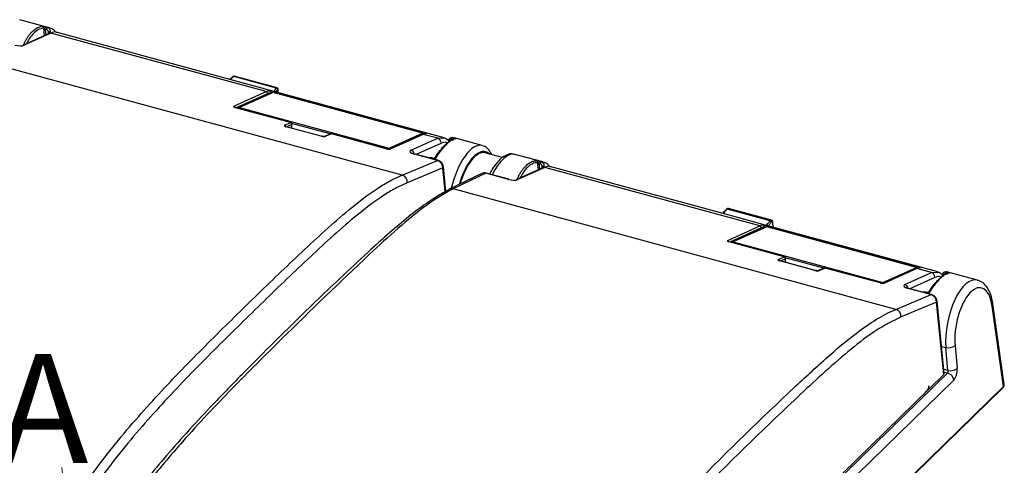
# Model space of a CAD drawing. Units: inches. Extents: x 0.4 to 16.6, y 0.2 to 10.8.
# Drawn here: x 2.2 to 4.4, y 4.2 to 5.2 of the extents above; entities that cross this region are included whole.
import ezdxf

# ---------------------------------------------------------------- set-up
doc = ezdxf.new("R2010")
doc.units = ezdxf.units.IN
doc.header["$MEASUREMENT"] = 0
doc.styles.add('SLDTEXTSTYLE0', font='TXT', dxfattribs={"width": 0.75})

msp = doc.modelspace()

# ---------------------------------------------------------------- linework, layer by layer
at = {"color": 7, "linetype": 'Continuous', "lineweight": 25}
for p, q in [((2.223, 5.2202), (2.1553, 5.2387)), ((2.2124, 5.2024), (2.2104, 5.2191)), ((2.2168, 5.2155), (2.2134, 5.2164)), ((2.2134, 5.2164), (2.215, 5.2036)), ((2.2161, 5.2218), (2.2195, 5.2208)), ((2.224, 5.2077), (2.1624, 5.1798)), ((2.2269, 5.2078), (2.1656, 5.18)), ((2.221, 5.2063), (2.221, 5.211)), ((2.225, 5.2115), (2.2249, 5.2079)), ((2.7201, 5.0738), (2.2269, 5.2078)), ((3.1278, 4.9682), (2.2387, 5.2099)), ((3.0318, 4.8827), (2.017, 5.1585)), ((2.7442, 5.0818), (2.6457, 5.1086)), ((2.7452, 5.0822), (2.6468, 5.109)), ((2.7477, 5.0715), (2.7473, 5.0783)), ((2.748, 5.0714), (2.7476, 5.0791)), ((2.6464, 5.0406), (2.7201, 5.0738)), ((2.7231, 5.0692), (2.6512, 5.0369)), ((2.7343, 5.0717), (2.6575, 5.0372)), ((2.7359, 5.0719), (2.6591, 5.0373)), ((2.7308, 5.0702), (2.7309, 5.0712)), ((3.0789, 4.9786), (2.7359, 5.0719)), ((3.0793, 4.9787), (2.7363, 5.0719)), ((2.7387, 5.0738), (3.0843, 4.9799)), ((2.7756, 5.0029), (2.6496, 5.0371)), ((2.7761, 5.0029), (2.6501, 5.0371)), ((2.6591, 5.0373), (3.0021, 4.9441)), ((2.7626, 4.997), (2.7756, 5.0029)), ((2.846, 4.9717), (2.7659, 4.9935)), ((2.8465, 4.9718), (2.7664, 4.9935)), ((2.7785, 4.9982), (2.7676, 4.9932)), ((2.867, 4.977), (2.7785, 5.001)), ((2.7786, 4.9902), (2.7785, 4.9982)), ((2.7791, 4.9901), (2.779, 4.9991)), ((2.8675, 4.9772), (2.8545, 4.9713)), ((2.8546, 4.9714), (2.8545, 4.9713)), ((2.8696, 4.9773), (2.8566, 4.9715)), ((2.9955, 4.9431), (2.8696, 4.9773)), ((2.9961, 4.9431), (2.8701, 4.9774)), ((3.0021, 4.9441), (3.0789, 4.9786)), ((3.0777, 4.9758), (3.004, 4.9427)), ((3.0799, 4.976), (3.0061, 4.9428)), ((3.052, 4.9395), (3.1135, 4.9669)), ((3.1135, 4.9669), (3.0799, 4.976)), ((3.1135, 4.9669), (3.1279, 4.9681)), ((3.1478, 4.9686), (3.1512, 4.9676)), ((3.2153, 4.9506), (3.1511, 4.968)), ((3.004, 4.9427), (3.004, 4.9427)), ((3.1209, 4.9552), (3.0643, 4.93)), ((3.139, 4.9622), (3.1386, 4.9574)), ((3.1126, 4.9163), (3.0602, 4.9306)), ((3.1139, 4.9165), (3.0615, 4.9307)), ((3.1035, 4.921), (3.1001, 4.9219)), ((3.2616, 4.9228), (3.2217, 4.9337)), ((3.3547, 4.9127), (3.2905, 4.9301)), ((3.0318, 4.8827), (3.1126, 4.9163)), ((3.1253, 4.8991), (3.0436, 4.8651)), ((3.1306, 4.8446), (3.1253, 4.8991)), ((3.132, 4.8453), (3.1264, 4.9017)), ((3.3556, 4.9001), (3.294, 4.8722)), ((3.3586, 4.9002), (3.2972, 4.8724)), ((3.3441, 4.8949), (3.342, 4.9116)), ((3.3484, 4.908), (3.345, 4.9089)), ((3.345, 4.9089), (3.3466, 4.896)), ((3.3478, 4.9142), (3.3512, 4.9133)), ((3.3526, 4.8987), (3.3526, 4.9034)), ((3.3566, 4.9039), (3.3565, 4.9003)), ((3.8518, 4.7662), (3.3586, 4.9002)), ((3.7673, 4.7944), (3.3703, 4.9023)), ((3.2148, 4.8865), (3.1398, 4.8501)), ((3.2234, 4.8872), (3.1487, 4.8509)), ((3.2759, 4.8729), (3.2234, 4.8872)), ((3.2767, 4.873), (3.2242, 4.8873)), ((3.1388, 4.8496), (3.1398, 4.8501)), ((4.1634, 4.5751), (3.1487, 4.8509)), ((3.8668, 4.7674), (3.7674, 4.7944)), ((3.8753, 4.7778), (3.777, 4.8045)), ((3.8781, 4.7793), (3.7801, 4.8059)), ((3.778, 4.733), (3.8518, 4.7662)), ((3.866, 4.7642), (3.7892, 4.7297)), ((3.8676, 4.7643), (3.7907, 4.7298)), ((3.8625, 4.7626), (3.8626, 4.7637)), ((4.2595, 4.6607), (3.8671, 4.7673)), ((4.2105, 4.6711), (3.8676, 4.7643)), ((4.2109, 4.6711), (3.868, 4.7643)), ((3.8704, 4.7663), (4.2159, 4.6724)), ((3.882, 4.7633), (3.8815, 4.7726)), ((3.8823, 4.7632), (3.8817, 4.7733)), ((3.8548, 4.7617), (3.7828, 4.7293)), ((3.9072, 4.6953), (3.7812, 4.7295)), ((3.9077, 4.6954), (3.7818, 4.7296)), ((3.7907, 4.7298), (4.1337, 4.6366)), ((3.8943, 4.6895), (3.9072, 4.6953)), ((3.9776, 4.6642), (3.8975, 4.6859)), ((3.9782, 4.6642), (3.8981, 4.686)), ((3.9102, 4.6906), (3.8992, 4.6857)), ((3.9987, 4.6694), (3.9101, 4.6935)), ((3.9102, 4.6827), (3.9102, 4.6906)), ((3.9107, 4.6826), (3.9106, 4.6916)), ((3.9991, 4.6696), (3.9862, 4.6638)), ((3.9862, 4.6638), (3.9862, 4.6638)), ((4.0012, 4.6697), (3.9883, 4.6639)), ((4.1272, 4.6355), (4.0012, 4.6697)), ((4.1277, 4.6356), (4.0017, 4.6698)), ((4.1337, 4.6366), (4.2105, 4.6711)), ((4.2094, 4.6683), (4.1356, 4.6351)), ((4.2115, 4.6684), (4.1377, 4.6353)), ((4.1837, 4.6319), (4.2451, 4.6593)), ((4.2451, 4.6593), (4.2115, 4.6684)), ((4.2451, 4.6593), (4.2596, 4.6606)), ((4.2706, 4.6547), (4.2702, 4.6499)), ((4.2794, 4.661), (4.2828, 4.6601)), ((4.3505, 4.642), (4.2827, 4.6605)), ((4.1356, 4.6351), (4.1357, 4.6352)), ((4.2525, 4.6477), (4.1959, 4.6224)), ((4.1634, 4.5751), (4.2442, 4.6088)), ((4.2442, 4.6088), (4.1918, 4.623)), ((4.2455, 4.6089), (4.1931, 4.6232)), ((4.2351, 4.6134), (4.2317, 4.6143)), ((4.2569, 4.5916), (4.1753, 4.5576)), ((4.2732, 4.4256), (4.2569, 4.5916)), ((4.2744, 4.4282), (4.258, 4.5942)), ((4.4101, 4.3987), (4.3841, 4.5827)), ((4.4118, 4.4032), (4.3859, 4.5875)), ((4.2992, 4.4922), (4.3038, 4.4394)), ((4.2683, 4.4902), (4.278, 4.4876)), ((4.2826, 4.4348), (4.278, 4.4876)), ((3.3425, 3.5172), (4.2732, 4.4256)), ((3.3473, 3.5166), (4.2823, 4.4293)), ((4.2826, 4.4348), (4.2735, 4.4373)), ((4.274, 4.4315), (4.2823, 4.4293)), ((4.2962, 4.4132), (3.3611, 3.5006)), ((3.3649, 3.3763), (4.409, 4.3955)), ((3.3659, 3.3796), (4.4101, 4.3987))]:
    msp.add_line(p, q, dxfattribs=at)
at = {"color": 7, "linetype": 'Continuous', "lineweight": 25, "flags": 128}
for points in [[(2.7359, 5.0719), (2.7362, 5.0719), (2.7363, 5.0719)], [(2.6496, 5.0371), (2.6499, 5.0372), (2.6501, 5.0371)], [(2.7659, 4.9935), (2.7662, 4.9936), (2.7664, 4.9935)], [(2.7756, 5.0029), (2.7758, 5.0029), (2.7761, 5.0029)], [(2.846, 4.9717), (2.8463, 4.9718), (2.8465, 4.9718)], [(2.8696, 4.9773), (2.8698, 4.9774), (2.8701, 4.9774)], [(3.0789, 4.9786), (3.0792, 4.9787), (3.0793, 4.9787)], [(3.0868, 4.9782), (3.0868, 4.9782), (3.0868, 4.9782), (3.0868, 4.9782)], [(3.0868, 4.9782), (3.0872, 4.9782), (3.0879, 4.9781)], [(2.9961, 4.9431), (2.9958, 4.9431), (2.9955, 4.9431)], [(3.0615, 4.9307), (3.0608, 4.9308), (3.0602, 4.9306)], [(3.1139, 4.9165), (3.1133, 4.9165), (3.1126, 4.9163)], [(3.2234, 4.8872), (3.2238, 4.8873), (3.2242, 4.8873)], [(3.2759, 4.8729), (3.2763, 4.873), (3.2767, 4.873)], [(3.8676, 4.7643), (3.8678, 4.7644), (3.868, 4.7643)], [(3.7812, 4.7295), (3.7815, 4.7296), (3.7818, 4.7296)], [(3.9072, 4.6953), (3.9075, 4.6954), (3.9077, 4.6954)], [(3.8975, 4.6859), (3.8978, 4.686), (3.8981, 4.686)], [(3.9776, 4.6642), (3.9779, 4.6642), (3.9782, 4.6642)], [(4.0012, 4.6697), (4.0015, 4.6698), (4.0017, 4.6698)], [(4.2105, 4.6711), (4.2108, 4.6712), (4.2109, 4.6711)], [(4.2185, 4.6707), (4.2185, 4.6707), (4.2184, 4.6707), (4.2184, 4.6707)], [(4.2184, 4.6707), (4.2188, 4.6707), (4.2195, 4.6706)], [(4.1277, 4.6356), (4.1274, 4.6356), (4.1272, 4.6355)], [(4.1931, 4.6232), (4.1925, 4.6232), (4.1918, 4.623)], [(4.2455, 4.6089), (4.2449, 4.609), (4.2442, 4.6088)]]:
    msp.add_lwpolyline(points, dxfattribs=at)
at = {"color": 7, "linetype": 'Continuous', "lineweight": 25}
for centre, radius, start, end in [((2.1643, 5.1755), 0.00469, 74.1163, 114.0346), ((2.6451, 5.1066), 0.00203, 70.0317, 128.4282), ((2.7434, 5.0784), 0.00353, 5.3577, 76.0704), ((2.7466, 5.079), 0.001, 315.9226, 1.1512), ((2.7188, 5.0696), 0.0043, 354.1047, 72.5652), ((2.727, 5.0721), 0.004, 348.1121, 71.9917), ((2.7356, 5.0691), 0.00295, 74.7955, 114.1979), ((2.7353, 5.0696), 0.00234, 74.0652, 113.8765), ((2.7394, 5.0712), 0.00268, 103.642, 167.7352), ((2.6451, 5.0366), 0.00422, 11.9377, 73.0417), ((2.6587, 5.0345), 0.00295, 114.1979, 159.5765), ((2.6585, 5.0351), 0.00234, 74.0652, 113.8765), ((2.6613, 5.0343), 0.00374, 126.3129, 167.9594), ((2.7614, 4.993), 0.00428, 11.9621, 72.6121), ((2.7743, 4.9987), 0.0043, 352.2879, 72.5572), ((2.7751, 4.9991), 0.00394, 0.5496, 74.7955), ((2.7776, 4.9992), 0.00136, 311.7621, 358.6232), ((2.8558, 4.9685), 0.00313, 74.0829, 112.3906), ((2.8691, 4.9736), 0.00394, 74.7955, 114.1979), ((2.8687, 4.9743), 0.00312, 74.0652, 113.8765), ((3.079, 4.973), 0.00312, 74.0776, 113.864), ((3.078, 4.9757), 0.00312, 22.0696, 73.2728), ((3.0854, 4.9767), 0.00342, 109.2404, 171.084), ((3.0038, 4.9415), 0.00309, 123.7029, 162.9453), ((3.0012, 4.9412), 0.00309, 29.1775, 73.4147), ((3.0052, 4.9398), 0.00313, 74.0946, 112.4312), ((3.0489, 4.9294), 0.0106, 11.5379, 72.95), ((3.1232, 4.9016), 0.00324, 310.7345, 2.3504), ((3.0264, 4.8663), 0.0173, 356.245, 71.814), ((3.2959, 4.8679), 0.00469, 74.1163, 114.0346), ((3.1453, 4.8386), 0.0128, 74.5738, 115.5128), ((3.7763, 4.8026), 0.00196, 68.6688, 130.9395), ((3.8505, 4.7621), 0.0043, 354.1047, 72.5652), ((3.8587, 4.7645), 0.004, 348.1121, 71.9917), ((3.8672, 4.7615), 0.00295, 74.7955, 114.1979), ((3.8669, 4.7621), 0.00234, 74.0652, 113.8765), ((3.871, 4.7637), 0.00268, 103.642, 167.7352), ((3.8744, 4.7742), 0.00366, 9.3088, 76.9636), ((3.8807, 4.7732), 0.001, 316.7556, 0.0594), ((3.7768, 4.729), 0.00422, 11.9377, 73.0417), ((3.7904, 4.727), 0.00295, 114.1979, 159.5765), ((3.7901, 4.7275), 0.00234, 74.0652, 113.8765), ((3.793, 4.7268), 0.00374, 126.3129, 167.9594), ((3.9059, 4.6912), 0.0043, 352.2879, 72.5572), ((3.9067, 4.6916), 0.00394, 0.5496, 74.7955), ((3.893, 4.6854), 0.00428, 11.9621, 72.6121), ((3.9093, 4.6916), 0.00136, 311.7621, 358.6232), ((4.2171, 4.6691), 0.00342, 109.2404, 171.084), ((3.9874, 4.6609), 0.00313, 74.0829, 112.3906), ((4.0007, 4.666), 0.00394, 74.7955, 114.1979), ((4.0004, 4.6667), 0.00312, 74.0652, 113.8765), ((4.2106, 4.6654), 0.00312, 74.0776, 113.864), ((4.2096, 4.6681), 0.00312, 22.0696, 73.2728), ((4.1354, 4.634), 0.00309, 123.7029, 162.9453), ((4.1328, 4.6336), 0.00309, 29.1775, 73.4147), ((4.1369, 4.6323), 0.00313, 74.0946, 112.4312), ((4.1806, 4.6218), 0.0106, 11.5379, 72.95), ((4.2548, 4.594), 0.00324, 310.7345, 2.3504), ((4.3798, 4.587), 0.00605, 315.4029, 5.1359), ((4.158, 4.5587), 0.0173, 356.245, 71.814), ((4.2835, 4.5135), 0.0265, 258.0051, 306.3438), ((4.277, 4.4106), 0.0194, 7.5048, 74.0285), ((4.2881, 4.4608), 0.0265, 258.0051, 306.3438), ((4.4062, 4.3982), 0.00394, 315.9003, 7.4273)]:
    msp.add_arc(centre, radius, start, end, dxfattribs=at)
at = {"color": 7, "linetype": 'Continuous', "lineweight": 18}
msp.add_arc((1.7769, 4.1571), 0.4782, 41.3489, 6.6684, dxfattribs=at)
at = {"color": 7, "linetype": 'Continuous', "lineweight": 25}
for centre, major_axis, ratio, start_param, end_param in [((2.1967, 5.1159), (0.0259, 0.1045), 0.412368, 6.274043, 6.354193), ((2.1516, 5.1838), (0.0157, -0.002), 0.294981, 4.263633, 5.834277), ((2.7102, 4.9763), (0.0231, 0.0991), 0.409573, 0.11967, 0.302537), ((2.7137, 4.9755), (0.0221, 0.0953), 0.409938, 0.119047, 0.301914), ((2.6534, 5.0387), (0.00792, -0.00097), 0.291805, 2.692221, 4.252402), ((2.7696, 4.9951), (0.00788, -0.00098), 0.294372, 2.690498, 4.261294), ((2.8497, 4.9734), (0.00788, -0.00098), 0.294372, 4.261294, 5.83209), ((3.0636, 4.8803), (0.0302, 0.0972), 0.389619, 0.148606, 0.331473), ((3.121, 4.8647), (0.0305, 0.1032), 0.387382, 0.008386, 0.088536), ((2.9992, 4.9447), (0.00785, -0.00099), 0.296704, 4.270851, 5.831033), ((3.1882, 4.8464), (0.0268, 0.1042), 0.408972, 6.277763, 7.902178), ((3.0694, 4.9347), (0.0197, -0.0024), 0.293749, 2.688354, 4.258998), ((3.1987, 4.8437), (0.0237, 0.0928), 0.410065, 6.027779, 7.769482), ((3.1987, 4.8447), (0.0228, 0.089), 0.410065, 6.277071, 7.763917), ((3.2611, 4.8266), (0.0296, 0.1035), 0.390984, 0.005096, 1.104627), ((3.1114, 4.9017), (-0.0083, 0.0134), 0.824986, 4.066315, 5.553233), ((3.3284, 4.8083), (0.0259, 0.1045), 0.412368, 6.274043, 6.354193), ((3.2227, 4.8728), (-0.0096, 0.0126), 0.808557, 5.474551, 6.121304), ((3.2833, 4.8762), (0.0157, -0.002), 0.294981, 4.263633, 5.834277), ((3.8418, 4.6688), (0.0231, 0.0991), 0.409573, 0.11967, 0.302537), ((3.8453, 4.668), (0.0221, 0.0953), 0.409938, 0.119047, 0.301914), ((3.785, 4.7312), (0.00792, -0.00097), 0.291805, 2.692221, 4.252402), ((3.9012, 4.6876), (0.00788, -0.00098), 0.294372, 2.690498, 4.261294), ((3.9813, 4.6658), (0.00788, -0.00098), 0.294372, 4.261294, 5.83209), ((4.1953, 4.5727), (0.0302, 0.0972), 0.389619, 0.148606, 0.331473), ((4.2526, 4.5571), (0.0305, 0.1032), 0.387382, 0.008386, 0.088536), ((4.1308, 4.6372), (0.00785, -0.00099), 0.296704, 4.270851, 5.831033), ((4.2011, 4.6272), (0.0197, -0.0024), 0.293749, 2.688354, 4.258998), ((4.3282, 4.5366), (0.0209, 0.1058), 0.43677, 6.249053, 8.42016), ((4.3421, 4.534), (0.0168, 0.0906), 0.442671, 5.359864, 8.41419), ((4.2431, 4.5942), (-0.0083, 0.0134), 0.824986, 4.066315, 5.553233), ((4.2645, 4.428), (0.00988, -0.00001), 0.513328, 5.800248, 6.334369), ((4.2808, 4.4331), (-0.00083, 0.00417), 0.536537, 3.476717, 5.047514), ((4.2946, 4.4305), (0.0036, 0.0194), 0.442671, 3.701801, 5.272597), ((4.3961, 4.402), (0.0158, 0.0008), 0.524779, 5.773205, 6.329113)]:
    msp.add_ellipse(centre, major_axis=major_axis, ratio=ratio, start_param=start_param, end_param=end_param, dxfattribs=at)
for points, knots in [([(2.1635, 5.1801), (2.1641, 5.1813), (2.1652, 5.1837), (2.1668, 5.1872), (2.1686, 5.1905), (2.1704, 5.1937), (2.1722, 5.1967), (2.1741, 5.1996), (2.176, 5.2023), (2.178, 5.2049), (2.1799, 5.2073), (2.182, 5.2095), (2.1846, 5.2122), (2.1878, 5.2151), (2.1917, 5.2179), (2.1957, 5.2202), (2.1997, 5.2219), (2.2037, 5.223), (2.2064, 5.2232), (2.2077, 5.2233)], [0, 0, 0, 0, 0.046262, 0.092358, 0.138288, 0.184056, 0.229663, 0.275111, 0.320402, 0.365539, 0.410523, 0.455357, 0.500043, 0.582064, 0.664589, 0.747633, 0.831207, 0.915325, 1, 1, 1, 1]), ([(2.2104, 5.2191), (2.2065, 5.2185), (2.1987, 5.2172), (2.1873, 5.2085), (2.1778, 5.1973), (2.1729, 5.1875), (2.171, 5.1837)], [0, 0, 0, 0, 0.274691, 0.548957, 0.823224, 1, 1, 1, 1]), ([(2.2077, 5.2233), (2.2079, 5.2233), (2.2083, 5.2233), (2.209, 5.2232), (2.2099, 5.2231), (2.2108, 5.223), (2.212, 5.2228), (2.2133, 5.2225), (2.2147, 5.2221), (2.2157, 5.2219), (2.2161, 5.2218)], [0, 0, 0, 0, 0.109816, 0.21738, 0.325129, 0.435484, 0.568607, 0.69874, 0.85075, 1, 1, 1, 1]), ([(2.2104, 5.2191), (2.2104, 5.22), (2.2102, 5.221), (2.2092, 5.2225), (2.2085, 5.2231), (2.2077, 5.2233)], [0, 0, 0, 0, 0.5, 0.5, 1, 1, 1, 1]), ([(2.2134, 5.2164), (2.2133, 5.2165), (2.213, 5.2167), (2.2125, 5.2171), (2.212, 5.2175), (2.2114, 5.2181), (2.2108, 5.2187), (2.2105, 5.219), (2.2104, 5.2191)], [0, 0, 0, 0, 0.09586, 0.217408, 0.36643, 0.543885, 0.848313, 1, 1, 1, 1]), ([(2.2134, 5.2164), (2.2134, 5.2169), (2.2135, 5.2175), (2.2138, 5.2188), (2.2141, 5.2195), (2.2147, 5.2207), (2.215, 5.2211), (2.2156, 5.2217), (2.2159, 5.2218), (2.2161, 5.2218)], [0, 0, 0, 0, 0.25, 0.25, 0.5, 0.5, 0.75, 0.75, 1, 1, 1, 1]), ([(2.2168, 5.2155), (2.2168, 5.216), (2.2169, 5.2166), (2.2172, 5.2179), (2.2175, 5.2186), (2.2181, 5.2197), (2.2184, 5.2202), (2.219, 5.2208), (2.2193, 5.2209), (2.2195, 5.2208)], [0, 0, 0, 0, 0.25, 0.25, 0.5, 0.5, 0.75, 0.75, 1, 1, 1, 1]), ([(2.221, 5.211), (2.221, 5.2112), (2.221, 5.2117), (2.2208, 5.2125), (2.2203, 5.2136), (2.2192, 5.2149), (2.2179, 5.2154), (2.2172, 5.2155), (2.2169, 5.2155), (2.2168, 5.2155)], [0, 0, 0, 0, 0.11789, 0.231367, 0.344542, 0.64788, 0.873581, 0.947147, 1, 1, 1, 1]), ([(2.2373, 5.2105), (2.2371, 5.2107), (2.2348, 5.2148), (2.2282, 5.2191), (2.221, 5.2204), (2.2177, 5.2211)], [0, 0, 0, 0, 0.032212, 0.551943, 1, 1, 1, 1]), ([(2.2195, 5.2208), (2.2197, 5.2208), (2.2202, 5.2206), (2.221, 5.2202), (2.222, 5.2195), (2.2232, 5.2183), (2.2243, 5.2164), (2.225, 5.214), (2.225, 5.2123), (2.225, 5.2115)], [0, 0, 0, 0, 0.046546, 0.142484, 0.266717, 0.385496, 0.584684, 0.788927, 1, 1, 1, 1]), ([(2.221, 5.211), (2.2216, 5.2108), (2.2225, 5.2108), (2.224, 5.2109), (2.2247, 5.2112), (2.225, 5.2115)], [0, 0, 0, 0, 0.5, 0.5, 1, 1, 1, 1]), ([(2.2269, 5.2078), (2.2262, 5.2079), (2.2251, 5.2081), (2.2242, 5.2076), (2.2238, 5.2075)], [0, 0, 0, 0, 0.6263581, 1, 1, 1, 1]), ([(2.2401, 5.2089), (2.2397, 5.2092), (2.2362, 5.2119), (2.2313, 5.2097), (2.2269, 5.2078)], [0, 0, 0, 0, 0.116143, 1, 1, 1, 1]), ([(2.6438, 5.1082), (2.6431, 5.1076), (2.6407, 5.1055), (2.6383, 5.1033), (2.6366, 5.1017)], [0, 0, 0, 0, 0.272574, 1, 1, 1, 1]), ([(2.6457, 5.1086), (2.6445, 5.1074), (2.6432, 5.1063), (2.642, 5.1052), (2.6408, 5.1041), (2.6395, 5.103), (2.6383, 5.1018), (2.6381, 5.1017), (2.638, 5.1015), (2.6378, 5.1014)], [0, 0, 0, 0, 0.0003817812, 0.0003817812, 0.0003817812, 0.0007635598, 0.0007635598, 0.0007635598, 0.00081319, 0.00081319, 0.00081319, 0.00081319]), ([(2.6468, 5.109), (2.6468, 5.109), (2.6464, 5.1091), (2.6456, 5.1091), (2.6447, 5.1089), (2.6441, 5.1085), (2.6438, 5.1083), (2.6438, 5.1082)], [0, 0, 0, 0, 0.022415, 0.366706, 0.669062, 0.943011, 1, 1, 1, 1]), ([(2.6468, 5.1089), (2.6466, 5.109), (2.6463, 5.109), (2.646, 5.1087), (2.6457, 5.1086)], [0, 0, 0, 0, 0.435257, 1, 1, 1, 1]), ([(2.7372, 5.0744), (2.7374, 5.0745), (2.7375, 5.0747), (2.7376, 5.0748), (2.7388, 5.076), (2.7399, 5.0771), (2.741, 5.0783), (2.742, 5.0795), (2.7431, 5.0806), (2.7442, 5.0818)], [0.0000110463, 0.0000110463, 0.0000110463, 0.0000110463, 0.0000606768, 0.0000606768, 0.0000606768, 0.0004424579, 0.0004424579, 0.0004424579, 0.0008242415, 0.0008242415, 0.0008242415, 0.0008242415]), ([(2.7469, 5.0787), (2.7458, 5.0775), (2.7441, 5.0757), (2.7423, 5.0738), (2.7417, 5.0732)], [0, 0, 0, 0, 0.631779, 1, 1, 1, 1]), ([(2.7442, 5.0818), (2.7444, 5.082), (2.7448, 5.0823), (2.7451, 5.0822), (2.7452, 5.0822)], [0, 0, 0, 0, 0.565222, 1, 1, 1, 1]), ([(2.7476, 5.0791), (2.7476, 5.0791), (2.7476, 5.0795), (2.7474, 5.0802), (2.7469, 5.0812), (2.7461, 5.0819), (2.7455, 5.0821), (2.7452, 5.0822)], [0, 0, 0, 0, 0.026943, 0.279113, 0.551375, 0.806179, 1, 1, 1, 1]), ([(2.7473, 5.0783), (2.7473, 5.0784), (2.7473, 5.0784), (2.7473, 5.0785), (2.7473, 5.0786), (2.7473, 5.0786), (2.7473, 5.0787), (2.7472, 5.0787), (2.7472, 5.0788), (2.7471, 5.0788), (2.7471, 5.0788), (2.7471, 5.0788), (2.747, 5.0788), (2.747, 5.0788), (2.7469, 5.0787), (2.7469, 5.0787)], [0, 0, 0, 0, 0.0000093626, 0.0000093626, 0.0000093626, 0.00002630436, 0.00002630436, 0.00002630436, 0.00004327612, 0.00004327612, 0.00004327612, 0.00006028363, 0.00006028363, 0.00006028363, 0.00007730212, 0.00007730212, 0.00007730212, 0.00007730212]), ([(2.7283, 5.0759), (2.7292, 5.0759), (2.7308, 5.0757), (2.7346, 5.0749), (2.7368, 5.0743), (2.7387, 5.0738)], [0, 0, 0, 0, 0.5, 0.5, 1, 1, 1, 1]), ([(2.7321, 5.0707), (2.732, 5.0708), (2.7315, 5.071), (2.7312, 5.0711), (2.7309, 5.0712)], [0, 0, 0, 0, 0.2866492, 1, 1, 1, 1]), ([(2.6501, 5.0371), (2.6497, 5.0373), (2.6489, 5.0375), (2.6482, 5.0378), (2.648, 5.038), (2.648, 5.0379), (2.648, 5.0379)], [0, 0, 0, 0, 0.395962, 0.7178804, 0.9729826, 1, 1, 1, 1]), ([(2.7664, 4.9935), (2.766, 4.9937), (2.7652, 4.9939), (2.7645, 4.9942), (2.7643, 4.9944), (2.7643, 4.9944), (2.7643, 4.9944)], [0, 0, 0, 0, 0.393831, 0.716938, 0.973692, 1, 1, 1, 1]), ([(2.8545, 4.9713), (2.8545, 4.9713), (2.8544, 4.9713), (2.8538, 4.9712), (2.8527, 4.9711), (2.8511, 4.9711), (2.8491, 4.9712), (2.8475, 4.9715), (2.8467, 4.9717), (2.8465, 4.9718)], [0, 0, 0, 0, 0.100004, 0.215585, 0.365339, 0.547008, 0.747518, 0.934905, 1, 1, 1, 1]), ([(3.0868, 4.9782), (3.0861, 4.9782), (3.0831, 4.9779), (3.08, 4.9767), (3.0777, 4.9758)], [0, 0, 0, 0, 0.250863, 1, 1, 1, 1]), ([(3.0843, 4.9799), (3.0862, 4.9794), (3.0876, 4.979), (3.0889, 4.9784), (3.0888, 4.9782), (3.0879, 4.9781)], [0, 0, 0, 0, 0.5, 0.5, 1, 1, 1, 1]), ([(3.1541, 4.9661), (3.1536, 4.966), (3.1525, 4.9658), (3.1508, 4.9653), (3.1491, 4.9646), (3.1473, 4.9638), (3.1455, 4.9628), (3.1436, 4.9616), (3.1417, 4.9603), (3.1397, 4.9588), (3.1377, 4.9572), (3.1357, 4.9554), (3.1331, 4.953), (3.1299, 4.9496), (3.126, 4.9452), (3.122, 4.9403), (3.118, 4.935), (3.114, 4.9292), (3.1113, 4.925), (3.1099, 4.9229)], [0, 0, 0, 0, 0.046262, 0.092358, 0.138288, 0.184056, 0.229663, 0.275111, 0.320402, 0.365539, 0.410523, 0.455357, 0.500043, 0.582064, 0.664589, 0.747633, 0.831207, 0.915325, 1, 1, 1, 1]), ([(3.1209, 4.9552), (3.1212, 4.9577), (3.1206, 4.9603), (3.1178, 4.9646), (3.1157, 4.9662), (3.1135, 4.9669)], [0, 0, 0, 0, 0.5, 0.5, 1, 1, 1, 1]), ([(3.1279, 4.9681), (3.128, 4.9681), (3.1321, 4.9685), (3.1355, 4.9645), (3.1388, 4.9604)], [0, 0, 0, 0, 0.010586, 1, 1, 1, 1]), ([(3.1393, 4.963), (3.1394, 4.9634), (3.1395, 4.9642), (3.14, 4.9653), (3.1406, 4.9663), (3.1414, 4.9671), (3.1423, 4.9678), (3.1434, 4.9684), (3.1447, 4.9687), (3.146, 4.9688), (3.1471, 4.9687), (3.1476, 4.9686), (3.1478, 4.9686)], [0, 0, 0, 0, 0.106883, 0.211752, 0.314785, 0.416187, 0.516197, 0.615082, 0.733206, 0.857406, 0.953908, 1, 1, 1, 1]), ([(3.145, 4.9632), (3.1451, 4.9637), (3.1451, 4.9643), (3.1455, 4.9656), (3.1457, 4.9663), (3.1463, 4.9675), (3.1466, 4.9679), (3.1473, 4.9685), (3.1475, 4.9686), (3.1478, 4.9686)], [0, 0, 0, 0, 0.25, 0.25, 0.5, 0.5, 0.75, 0.75, 1, 1, 1, 1]), ([(3.1484, 4.9623), (3.1485, 4.9628), (3.1485, 4.9634), (3.1489, 4.9647), (3.1491, 4.9654), (3.1497, 4.9665), (3.15, 4.967), (3.1507, 4.9676), (3.1509, 4.9677), (3.1512, 4.9676)], [0, 0, 0, 0, 0.25, 0.25, 0.5, 0.5, 0.75, 0.75, 1, 1, 1, 1]), ([(3.1499, 4.9638), (3.1502, 4.9646), (3.1508, 4.9653), (3.1524, 4.9662), (3.1534, 4.9663), (3.1541, 4.9661)], [0, 0, 0, 0, 0.5, 0.5, 1, 1, 1, 1]), ([(3.1512, 4.9676), (3.1515, 4.9676), (3.152, 4.9674), (3.1528, 4.9672), (3.1535, 4.9669), (3.1541, 4.9667), (3.1546, 4.9665), (3.1548, 4.9662), (3.1544, 4.9661), (3.1541, 4.9661)], [0, 0, 0, 0, 0.099588, 0.198909, 0.300996, 0.431478, 0.565074, 0.782875, 1, 1, 1, 1]), ([(3.0039, 4.9427), (3.0039, 4.9427), (3.0039, 4.9426), (3.0033, 4.9425), (3.0022, 4.9424), (3.0005, 4.9424), (2.9986, 4.9426), (2.997, 4.9429), (2.9963, 4.9431), (2.9961, 4.9431)], [0, 0, 0, 0, 0.101049, 0.217941, 0.368082, 0.548942, 0.748003, 0.936267, 1, 1, 1, 1]), ([(3.1073, 4.9222), (3.1112, 4.928), (3.119, 4.9395), (3.1303, 4.9521), (3.1385, 4.9594), (3.1423, 4.9607), (3.143, 4.961)], [0, 0, 0, 0, 0.308497, 0.616517, 0.924538, 1, 1, 1, 1]), ([(3.1358, 4.9561), (3.1351, 4.9565), (3.1309, 4.9593), (3.1254, 4.9571), (3.1209, 4.9552)], [0, 0, 0, 0, 0.165329, 1, 1, 1, 1]), ([(3.1405, 4.9611), (3.1399, 4.9613), (3.1393, 4.9616), (3.1388, 4.9623), (3.139, 4.9627), (3.1393, 4.963)], [0, 0, 0, 0, 0.5, 0.5, 1, 1, 1, 1]), ([(3.145, 4.9632), (3.1449, 4.9633), (3.1447, 4.9634), (3.1439, 4.9637), (3.1426, 4.9639), (3.1414, 4.9632), (3.1407, 4.9622), (3.1406, 4.9614), (3.1405, 4.9611)], [0, 0, 0, 0, 0.053131, 0.126812, 0.352436, 0.655071, 0.822485, 1, 1, 1, 1]), ([(3.2371, 4.9295), (3.2353, 4.933), (3.2316, 4.9406), (3.2243, 4.9475), (3.2187, 4.949), (3.2171, 4.9494)], [0, 0, 0, 0, 0.38674, 0.826156, 1, 1, 1, 1]), ([(3.0615, 4.9307), (3.0603, 4.9311), (3.0582, 4.9317), (3.0566, 4.9325), (3.0561, 4.9329), (3.0562, 4.9328), (3.0562, 4.9328)], [0, 0, 0, 0, 0.41416, 0.732787, 0.986768, 1, 1, 1, 1]), ([(3.1001, 4.9219), (3.0995, 4.922), (3.0986, 4.9223), (3.0972, 4.9223), (3.0961, 4.9221), (3.0953, 4.9219), (3.095, 4.9217), (3.095, 4.9216)], [0, 0, 0, 0, 0.314241, 0.520027, 0.744974, 0.974398, 1, 1, 1, 1]), ([(3.1009, 4.9202), (3.1009, 4.9204), (3.1008, 4.9209), (3.1006, 4.9214), (3.1004, 4.9218), (3.1002, 4.9218), (3.1001, 4.9219)], [0, 0, 0, 0, 0.2518508, 0.5286949, 0.8251269, 1, 1, 1, 1]), ([(3.1099, 4.9229), (3.1098, 4.9227), (3.1094, 4.9221), (3.1087, 4.9213), (3.1078, 4.9207), (3.1068, 4.92), (3.1057, 4.9195), (3.1044, 4.9191), (3.1029, 4.919), (3.102, 4.9191), (3.1016, 4.9192)], [0, 0, 0, 0, 0.109816, 0.21738, 0.325129, 0.435484, 0.568607, 0.69874, 0.85075, 1, 1, 1, 1]), ([(3.1074, 4.9228), (3.1073, 4.9226), (3.107, 4.9222), (3.1063, 4.9216), (3.1056, 4.9212), (3.1049, 4.921), (3.1042, 4.9209), (3.1037, 4.9209), (3.1035, 4.921)], [0, 0, 0, 0, 0.175478, 0.403027, 0.539553, 0.689751, 0.846307, 1, 1, 1, 1]), ([(3.1073, 4.9222), (3.1073, 4.9226), (3.1075, 4.923), (3.1085, 4.9233), (3.1092, 4.9232), (3.1099, 4.9229)], [0, 0, 0, 0, 0.5, 0.5, 1, 1, 1, 1]), ([(3.2891, 4.9299), (3.288, 4.9303), (3.2831, 4.9321), (3.2734, 4.9299), (3.2616, 4.9239), (3.2498, 4.9127), (3.2396, 4.8995), (3.234, 4.8889), (3.2321, 4.8851)], [0, 0, 0, 0, 0.0506271, 0.2350553, 0.4241852, 0.6406079, 0.8736718, 1, 1, 1, 1]), ([(3.1264, 4.9017), (3.1261, 4.9035), (3.1254, 4.9071), (3.122, 4.912), (3.1178, 4.9152), (3.1149, 4.9162), (3.1139, 4.9165)], [0, 0, 0, 0, 0.258095, 0.541627, 0.848615, 1, 1, 1, 1]), ([(3.2952, 4.8726), (3.2957, 4.8738), (3.2968, 4.8762), (3.2985, 4.8796), (3.3002, 4.883), (3.302, 4.8861), (3.3039, 4.8892), (3.3057, 4.892), (3.3076, 4.8948), (3.3096, 4.8973), (3.3116, 4.8997), (3.3136, 4.902), (3.3162, 4.9046), (3.3194, 4.9075), (3.3233, 4.9104), (3.3273, 4.9127), (3.3313, 4.9143), (3.3354, 4.9154), (3.338, 4.9156), (3.3394, 4.9157)], [0, 0, 0, 0, 0.046262, 0.092358, 0.138288, 0.184056, 0.229663, 0.275111, 0.320402, 0.365539, 0.410523, 0.455357, 0.500043, 0.582064, 0.664589, 0.747633, 0.831207, 0.915325, 1, 1, 1, 1]), ([(3.342, 4.9116), (3.3381, 4.9109), (3.3304, 4.9097), (3.319, 4.901), (3.3094, 4.8898), (3.3046, 4.88), (3.3027, 4.8761)], [0, 0, 0, 0, 0.274691, 0.548957, 0.823224, 1, 1, 1, 1]), ([(3.3394, 4.9157), (3.3396, 4.9157), (3.34, 4.9157), (3.3407, 4.9157), (3.3415, 4.9156), (3.3425, 4.9154), (3.3436, 4.9152), (3.345, 4.9149), (3.3464, 4.9146), (3.3473, 4.9143), (3.3478, 4.9142)], [0, 0, 0, 0, 0.109816, 0.21738, 0.325129, 0.435484, 0.568607, 0.69874, 0.85075, 1, 1, 1, 1]), ([(3.3394, 4.9157), (3.3401, 4.9155), (3.3409, 4.915), (3.3419, 4.9134), (3.3421, 4.9124), (3.342, 4.9116)], [0, 0, 0, 0, 0.5, 0.5, 1, 1, 1, 1]), ([(3.345, 4.9089), (3.3449, 4.909), (3.3446, 4.9092), (3.3442, 4.9095), (3.3436, 4.9099), (3.343, 4.9105), (3.3424, 4.9111), (3.3421, 4.9115), (3.342, 4.9116)], [0, 0, 0, 0, 0.09586, 0.217408, 0.36643, 0.543885, 0.848313, 1, 1, 1, 1]), ([(3.3478, 4.9142), (3.3475, 4.9142), (3.3473, 4.9141), (3.3466, 4.9136), (3.3463, 4.9131), (3.3457, 4.912), (3.3455, 4.9113), (3.3451, 4.91), (3.3451, 4.9094), (3.345, 4.9089)], [0, 0, 0, 0, 0.25, 0.25, 0.5, 0.5, 0.75, 0.75, 1, 1, 1, 1]), ([(3.3512, 4.9133), (3.3509, 4.9133), (3.3507, 4.9132), (3.35, 4.9126), (3.3497, 4.9122), (3.3491, 4.911), (3.3489, 4.9104), (3.3485, 4.9091), (3.3485, 4.9085), (3.3484, 4.908)], [0, 0, 0, 0, 0.25, 0.25, 0.5, 0.5, 0.75, 0.75, 1, 1, 1, 1]), ([(3.3526, 4.9034), (3.3526, 4.9037), (3.3526, 4.9042), (3.3524, 4.905), (3.3519, 4.9061), (3.3508, 4.9073), (3.3495, 4.9079), (3.3488, 4.9079), (3.3485, 4.908), (3.3484, 4.908)], [0, 0, 0, 0, 0.1178903, 0.2313672, 0.3445422, 0.6478796, 0.8735812, 0.947147, 1, 1, 1, 1]), ([(3.3687, 4.9032), (3.3687, 4.9034), (3.3664, 4.9073), (3.3598, 4.9115), (3.3527, 4.9129), (3.3493, 4.9135)], [0, 0, 0, 0, 0.017947, 0.545338, 1, 1, 1, 1]), ([(3.3512, 4.9133), (3.3513, 4.9132), (3.3518, 4.9131), (3.3527, 4.9127), (3.3537, 4.9119), (3.3548, 4.9107), (3.3559, 4.9089), (3.3567, 4.9064), (3.3566, 4.9047), (3.3566, 4.9039)], [0, 0, 0, 0, 0.046546, 0.142484, 0.266717, 0.385496, 0.584684, 0.788927, 1, 1, 1, 1]), ([(3.3526, 4.9034), (3.3533, 4.9033), (3.3541, 4.9032), (3.3557, 4.9034), (3.3563, 4.9036), (3.3566, 4.9039)], [0, 0, 0, 0, 0.5, 0.5, 1, 1, 1, 1]), ([(3.3586, 4.9002), (3.3579, 4.9004), (3.3568, 4.9006), (3.3558, 4.9001), (3.3554, 4.8999)], [0, 0, 0, 0, 0.626358, 1, 1, 1, 1]), ([(3.3717, 4.9013), (3.3713, 4.9016), (3.3678, 4.9044), (3.3629, 4.9022), (3.3586, 4.9002)], [0, 0, 0, 0, 0.1161434, 1, 1, 1, 1]), ([(2.1885, 3.987), (2.2044, 4.0155), (2.2205, 4.0432), (2.253, 4.0967), (2.2695, 4.1225), (2.3027, 4.1718), (2.3196, 4.1954), (2.3536, 4.2407), (2.3708, 4.2623), (2.4227, 4.325), (2.4579, 4.364), (2.5287, 4.4392), (2.5644, 4.4753), (2.6359, 4.5465), (2.6717, 4.5814), (2.7433, 4.6508), (2.7792, 4.6853), (2.8331, 4.7354), (2.851, 4.7518), (2.887, 4.7838), (2.9051, 4.7993), (2.9413, 4.8284), (2.9594, 4.842), (2.9866, 4.8595), (2.9956, 4.8649), (3.0092, 4.8722), (3.0137, 4.8745), (3.0205, 4.8777), (3.0227, 4.8787), (3.0261, 4.8802), (3.0273, 4.8807), (3.0295, 4.8817), (3.0307, 4.8822), (3.0318, 4.8827)], [0, 0, 0, 0, 0.0625, 0.0625, 0.125, 0.125, 0.1875, 0.1875, 0.25, 0.25, 0.375, 0.375, 0.5, 0.5, 0.625, 0.625, 0.75, 0.75, 0.8125, 0.8125, 0.875, 0.875, 0.9375, 0.9375, 0.96875, 0.96875, 0.984375, 0.984375, 0.992188, 0.992188, 0.996094, 0.996094, 1, 1, 1, 1]), ([(3.0436, 4.8651), (3.0345, 4.8613), (3.0255, 4.857), (3.0074, 4.8473), (2.9984, 4.8419), (2.9714, 4.8244), (2.9534, 4.8109), (2.9175, 4.782), (2.8996, 4.7666), (2.8639, 4.7348), (2.846, 4.7184), (2.7924, 4.6686), (2.7568, 4.6343), (2.6855, 4.5652), (2.6499, 4.5305), (2.5788, 4.4598), (2.5433, 4.4238), (2.4905, 4.3677), (2.4729, 4.3487), (2.438, 4.3096), (2.4206, 4.2896), (2.3862, 4.248), (2.3691, 4.2265), (2.3353, 4.1815), (2.3185, 4.1581), (2.2854, 4.109), (2.2691, 4.0834), (2.2368, 4.0302), (2.2208, 4.0026), (2.205, 3.9743)], [0, 0, 0, 0, 0.03125, 0.03125, 0.0625, 0.0625, 0.125, 0.125, 0.1875, 0.1875, 0.25, 0.25, 0.375, 0.375, 0.5, 0.5, 0.625, 0.625, 0.6875, 0.6875, 0.75, 0.75, 0.8125, 0.8125, 0.875, 0.875, 0.9375, 0.9375, 1, 1, 1, 1]), ([(3.1392, 4.8491), (3.1334, 4.8462), (3.1162, 4.8373), (3.0854, 4.8168), (3.046, 4.7873), (3.0017, 4.7499), (2.9485, 4.7015), (2.873, 4.6312), (2.7765, 4.5384), (2.6782, 4.44), (2.5983, 4.3577), (2.5386, 4.2938), (2.4876, 4.2359), (2.4416, 4.1803), (2.3979, 4.1238), (2.3538, 4.0622), (2.317, 4.0086), (2.295, 3.9746), (2.2884, 3.9644)], [0, 0, 0, 0, 0.021531, 0.064338, 0.111445, 0.163065, 0.222088, 0.299615, 0.430889, 0.562346, 0.645124, 0.711331, 0.770482, 0.822522, 0.870971, 0.922012, 0.976472, 1, 1, 1, 1]), ([(3.1487, 4.8509), (3.1487, 4.8509), (3.1286, 4.8412), (3.0869, 4.8147), (3.0222, 4.7613), (2.9116, 4.6595), (2.7848, 4.5364), (2.6421, 4.3947), (2.545, 4.292), (2.4571, 4.1892), (2.3784, 4.0866), (2.322, 4.0013), (2.2937, 3.9584)], [0, 0, 0, 0, 0.000001, 0.076569, 0.153505, 0.230448, 0.465938, 0.597225, 0.7287, 0.802658, 0.90079, 1, 1, 1, 1]), ([(3.775, 4.8041), (3.7743, 4.8034), (3.7713, 4.8003), (3.7684, 4.7972), (3.7661, 4.7947)], [0, 0, 0, 0, 0.229241, 1, 1, 1, 1]), ([(3.777, 4.8045), (3.7751, 4.8024), (3.7718, 4.7991), (3.7687, 4.7957), (3.7674, 4.7944)], [0, 0, 0, 0, 0.606579, 1, 1, 1, 1]), ([(3.7801, 4.8059), (3.7796, 4.806), (3.7784, 4.8062), (3.7767, 4.8055), (3.7756, 4.8048), (3.7751, 4.8042), (3.775, 4.8041)], [0, 0, 0, 0, 0.295182, 0.591227, 0.947842, 1, 1, 1, 1]), ([(3.7801, 4.8059), (3.7801, 4.8059), (3.7797, 4.8062), (3.7786, 4.8059), (3.7776, 4.8049), (3.777, 4.8045)], [0, 0, 0, 0, 0.0132559, 0.5066862, 1, 1, 1, 1]), ([(3.8599, 4.7683), (3.8604, 4.7683), (3.8613, 4.7683), (3.8636, 4.7679), (3.8663, 4.7673), (3.8686, 4.7667), (3.8699, 4.7664), (3.8704, 4.7663)], [0, 0, 0, 0, 0.223917, 0.445972, 0.666494, 0.880789, 1, 1, 1, 1]), ([(3.8637, 4.7632), (3.8636, 4.7633), (3.8631, 4.7635), (3.8628, 4.7636), (3.8626, 4.7637)], [0, 0, 0, 0, 0.286649, 1, 1, 1, 1]), ([(3.8668, 4.7674), (3.868, 4.7687), (3.8708, 4.7722), (3.8736, 4.7757), (3.8753, 4.7778)], [0, 0, 0, 0, 0.393421, 1, 1, 1, 1]), ([(3.878, 4.7748), (3.8764, 4.7727), (3.8741, 4.7698), (3.8717, 4.767), (3.8711, 4.7662)], [0, 0, 0, 0, 0.736793, 1, 1, 1, 1]), ([(3.8753, 4.7778), (3.8757, 4.7782), (3.8767, 4.7792), (3.8777, 4.7796), (3.8781, 4.7793), (3.8781, 4.7793)], [0, 0, 0, 0, 0.492265, 0.984646, 1, 1, 1, 1]), ([(3.8815, 4.7726), (3.8814, 4.7731), (3.8813, 4.7742), (3.8808, 4.7754), (3.88, 4.776), (3.8791, 4.7759), (3.8784, 4.7751), (3.878, 4.7748)], [0, 0, 0, 0, 0.168679, 0.375909, 0.583667, 0.791821, 1, 1, 1, 1]), ([(3.8817, 4.7732), (3.8817, 4.7734), (3.8817, 4.7747), (3.8812, 4.7764), (3.88, 4.7783), (3.8788, 4.7792), (3.8782, 4.7792), (3.8781, 4.7792)], [0, 0, 0, 0, 0.040717, 0.471581, 0.740605, 0.971259, 1, 1, 1, 1]), ([(3.7818, 4.7296), (3.7813, 4.7297), (3.7805, 4.73), (3.7799, 4.7303), (3.7796, 4.7304), (3.7797, 4.7304), (3.7797, 4.7304)], [0, 0, 0, 0, 0.395962, 0.71788, 0.972983, 1, 1, 1, 1]), ([(3.8981, 4.686), (3.8976, 4.6861), (3.8968, 4.6864), (3.8961, 4.6867), (3.8959, 4.6868), (3.896, 4.6868), (3.896, 4.6868)], [0, 0, 0, 0, 0.393831, 0.716938, 0.973692, 1, 1, 1, 1]), ([(4.2159, 4.6724), (4.2167, 4.6721), (4.2181, 4.6717), (4.2196, 4.6712), (4.2204, 4.6709), (4.2203, 4.6706), (4.2198, 4.6706), (4.2195, 4.6706)], [0, 0, 0, 0, 0.204064, 0.409665, 0.622567, 0.844487, 1, 1, 1, 1]), ([(3.9861, 4.6638), (3.9861, 4.6638), (3.9861, 4.6638), (3.9854, 4.6636), (3.9844, 4.6635), (3.9827, 4.6635), (3.9807, 4.6637), (3.9791, 4.664), (3.9783, 4.6642), (3.9782, 4.6642)], [0, 0, 0, 0, 0.100004, 0.215585, 0.365339, 0.547008, 0.747518, 0.934905, 1, 1, 1, 1]), ([(4.2184, 4.6707), (4.2177, 4.6706), (4.2147, 4.6703), (4.2117, 4.6692), (4.2094, 4.6683)], [0, 0, 0, 0, 0.2508631, 1, 1, 1, 1]), ([(4.239, 4.6147), (4.2428, 4.6204), (4.2506, 4.632), (4.262, 4.6445), (4.2702, 4.6518), (4.2739, 4.6532), (4.2746, 4.6534)], [0, 0, 0, 0, 0.308497, 0.616517, 0.924538, 1, 1, 1, 1]), ([(4.2858, 4.6585), (4.2852, 4.6584), (4.2842, 4.6582), (4.2825, 4.6577), (4.2807, 4.6571), (4.2789, 4.6563), (4.2771, 4.6553), (4.2752, 4.6541), (4.2733, 4.6528), (4.2714, 4.6513), (4.2694, 4.6496), (4.2674, 4.6479), (4.2648, 4.6454), (4.2615, 4.6421), (4.2576, 4.6377), (4.2537, 4.6328), (4.2497, 4.6274), (4.2456, 4.6216), (4.2429, 4.6175), (4.2416, 4.6154)], [0, 0, 0, 0, 0.0462624, 0.0923579, 0.1382885, 0.1840561, 0.2296629, 0.275111, 0.3204023, 0.365539, 0.4105233, 0.4553574, 0.5000433, 0.5820638, 0.6645892, 0.7476326, 0.8312071, 0.9153254, 1, 1, 1, 1]), ([(4.2674, 4.6485), (4.2667, 4.649), (4.2625, 4.6518), (4.2571, 4.6495), (4.2525, 4.6477)], [0, 0, 0, 0, 0.1653292, 1, 1, 1, 1]), ([(4.2596, 4.6606), (4.2596, 4.6606), (4.2638, 4.661), (4.2671, 4.6569), (4.2705, 4.6529)], [0, 0, 0, 0, 0.010586, 1, 1, 1, 1]), ([(4.2709, 4.6554), (4.2706, 4.6551), (4.2705, 4.6548), (4.271, 4.654), (4.2715, 4.6537), (4.2722, 4.6535)], [0, 0, 0, 0, 0.5, 0.5, 1, 1, 1, 1]), ([(4.2709, 4.6554), (4.271, 4.6558), (4.2712, 4.6566), (4.2716, 4.6577), (4.2723, 4.6587), (4.273, 4.6596), (4.274, 4.6603), (4.275, 4.6608), (4.2763, 4.6612), (4.2776, 4.6613), (4.2787, 4.6612), (4.2792, 4.661), (4.2794, 4.661)], [0, 0, 0, 0, 0.106883, 0.211752, 0.314785, 0.416187, 0.516197, 0.615082, 0.733206, 0.857406, 0.953908, 1, 1, 1, 1]), ([(4.2767, 4.6557), (4.2766, 4.6557), (4.2763, 4.6558), (4.2756, 4.6562), (4.2743, 4.6564), (4.273, 4.6557), (4.2723, 4.6546), (4.2722, 4.6539), (4.2722, 4.6535)], [0, 0, 0, 0, 0.053131, 0.126812, 0.352436, 0.655071, 0.822485, 1, 1, 1, 1]), ([(4.2794, 4.661), (4.2792, 4.661), (4.2789, 4.6609), (4.2783, 4.6604), (4.2779, 4.6599), (4.2774, 4.6588), (4.2771, 4.6581), (4.2768, 4.6568), (4.2767, 4.6562), (4.2767, 4.6557)], [0, 0, 0, 0, 0.25, 0.25, 0.5, 0.5, 0.75, 0.75, 1, 1, 1, 1]), ([(4.2828, 4.6601), (4.2826, 4.6601), (4.2823, 4.66), (4.2817, 4.6594), (4.2813, 4.659), (4.2807, 4.6578), (4.2805, 4.6572), (4.2802, 4.6559), (4.2801, 4.6553), (4.2801, 4.6548)], [0, 0, 0, 0, 0.25, 0.25, 0.5, 0.5, 0.75, 0.75, 1, 1, 1, 1]), ([(4.2858, 4.6585), (4.285, 4.6587), (4.2841, 4.6586), (4.2825, 4.6578), (4.2818, 4.657), (4.2815, 4.6562)], [0, 0, 0, 0, 0.5, 0.5, 1, 1, 1, 1]), ([(4.2828, 4.6601), (4.2831, 4.66), (4.2837, 4.6598), (4.2844, 4.6596), (4.2851, 4.6594), (4.2857, 4.6592), (4.2862, 4.6589), (4.2864, 4.6587), (4.286, 4.6586), (4.2858, 4.6585)], [0, 0, 0, 0, 0.099588, 0.198909, 0.300996, 0.431478, 0.565074, 0.782875, 1, 1, 1, 1]), ([(4.1356, 4.6351), (4.1356, 4.6351), (4.1355, 4.6351), (4.1349, 4.635), (4.1338, 4.6349), (4.1322, 4.6349), (4.1302, 4.635), (4.1286, 4.6353), (4.1279, 4.6355), (4.1277, 4.6356)], [0, 0, 0, 0, 0.101049, 0.217941, 0.368082, 0.548942, 0.748003, 0.936267, 1, 1, 1, 1]), ([(4.3859, 4.5875), (4.3852, 4.5912), (4.3834, 4.6022), (4.3782, 4.6173), (4.3693, 4.6307), (4.3599, 4.6391), (4.353, 4.6408), (4.3506, 4.6413)], [0, 0, 0, 0, 0.141937, 0.419415, 0.665833, 0.885396, 1, 1, 1, 1]), ([(4.1931, 4.6232), (4.1919, 4.6236), (4.1899, 4.6242), (4.1883, 4.6249), (4.1877, 4.6253), (4.1879, 4.6252), (4.1879, 4.6252)], [0, 0, 0, 0, 0.41416, 0.732787, 0.986768, 1, 1, 1, 1]), ([(4.2317, 4.6143), (4.2312, 4.6145), (4.2302, 4.6147), (4.2289, 4.6147), (4.2277, 4.6146), (4.227, 4.6143), (4.2266, 4.6141), (4.2266, 4.6141)], [0, 0, 0, 0, 0.3142407, 0.5200268, 0.7449743, 0.9743985, 1, 1, 1, 1]), ([(4.2317, 4.6143), (4.2318, 4.6143), (4.232, 4.6142), (4.2323, 4.6139), (4.2325, 4.6133), (4.2325, 4.6128), (4.2325, 4.6126)], [0, 0, 0, 0, 0.174873, 0.471305, 0.748149, 1, 1, 1, 1]), ([(4.2416, 4.6154), (4.2414, 4.6151), (4.241, 4.6145), (4.2403, 4.6138), (4.2395, 4.6131), (4.2385, 4.6125), (4.2373, 4.612), (4.236, 4.6116), (4.2346, 4.6114), (4.2337, 4.6116), (4.2332, 4.6117)], [0, 0, 0, 0, 0.109816, 0.21738, 0.325129, 0.435484, 0.568607, 0.69874, 0.85075, 1, 1, 1, 1]), ([(4.2391, 4.6152), (4.2389, 4.6151), (4.2386, 4.6146), (4.2379, 4.6141), (4.2372, 4.6137), (4.2365, 4.6134), (4.2358, 4.6133), (4.2354, 4.6134), (4.2351, 4.6134)], [0, 0, 0, 0, 0.175478, 0.403027, 0.539553, 0.689751, 0.846307, 1, 1, 1, 1]), ([(4.2351, 4.6134), (4.2352, 4.6134), (4.2354, 4.6133), (4.2357, 4.6129), (4.2359, 4.6124), (4.2359, 4.6119), (4.2359, 4.6117)], [0, 0, 0, 0, 0.1753625, 0.4716186, 0.7482985, 1, 1, 1, 1]), ([(4.2416, 4.6154), (4.2409, 4.6156), (4.2401, 4.6157), (4.2391, 4.6155), (4.2389, 4.6151), (4.239, 4.6147)], [0, 0, 0, 0, 0.5, 0.5, 1, 1, 1, 1]), ([(4.258, 4.5942), (4.2577, 4.5959), (4.257, 4.5995), (4.2536, 4.6044), (4.2495, 4.6076), (4.2465, 4.6086), (4.2455, 4.6089)], [0, 0, 0, 0, 0.258095, 0.541627, 0.848615, 1, 1, 1, 1]), ([(3.3201, 3.6795), (3.3345, 3.7047), (3.3633, 3.7552), (3.4083, 3.8265), (3.4546, 3.8932), (3.5191, 3.977), (3.6023, 4.0715), (3.7452, 4.2185), (3.8789, 4.3485), (4.0029, 4.4631), (4.0658, 4.5165), (4.1195, 4.5539), (4.1488, 4.569), (4.1634, 4.5751), (4.1634, 4.5751)], [0, 0, 0, 0, 0.05686, 0.113708, 0.171339, 0.228978, 0.347596, 0.466665, 0.731094, 0.814882, 0.898789, 0.949222, 0.999999, 1, 1, 1, 1]), ([(4.1753, 4.5576), (4.1563, 4.5482), (4.1181, 4.5294), (4.0604, 4.4842), (4.0025, 4.4339), (3.888, 4.3277), (3.7605, 4.2038), (3.6202, 4.0596), (3.5393, 3.9683), (3.4755, 3.8863), (3.428, 3.8188), (3.3816, 3.7456), (3.3516, 3.693), (3.3366, 3.6667)], [0, 0, 0, 0, 0.065931, 0.132654, 0.200351, 0.268119, 0.533714, 0.648578, 0.763685, 0.822323, 0.88095, 0.940468, 1, 1, 1, 1]), ([(4.409, 4.3955), (4.4098, 4.3964), (4.4114, 4.3983), (4.4122, 4.4013), (4.4118, 4.4028), (4.4117, 4.4032)], [0, 0, 0, 0, 0.450123, 0.856466, 1, 1, 1, 1]), ([(4.2314, 4.3849), (4.2335, 4.3872), (4.2381, 4.3921), (4.2392, 4.3975), (4.2398, 4.4004)], [0, 0, 0, 0, 0.4573653, 1, 1, 1, 1])]:
    msp.add_open_spline(points, degree=3, knots=knots, dxfattribs=at)
msp.add_open_spline([(4.2525, 4.6477), (4.2526, 4.6489), (4.2526, 4.6514), (4.251, 4.655), (4.2484, 4.658), (4.2462, 4.6589), (4.2451, 4.6593)], degree=3, dxfattribs=at)

# ---------------------------------------------------------------- texts
at = {"color": 7, "linetype": 'Continuous', "lineweight": 18, "insert": (2.1056, 4.473), "char_height": 0.25, "attachment_point": 1, "style": 'SLDTEXTSTYLE0'}
msp.add_mtext('A', dxfattribs=at)

doc.saveas('drawing.dxf')
